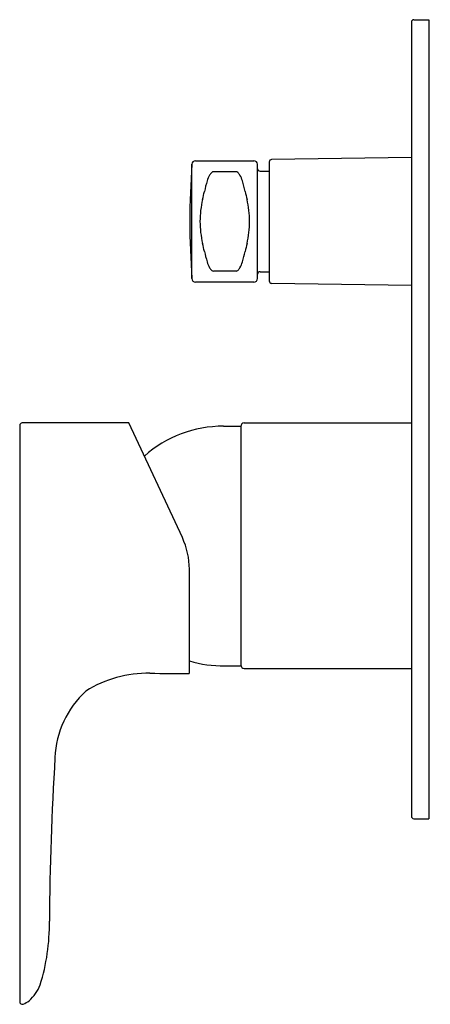
# Model space of a CAD drawing. Extents: x 332.07 to 335.31, y 7.14 to 14.9.
import ezdxf

# ---------------------------------------------------------------- set-up
doc = ezdxf.new("R2010")
doc.units = 0
doc.header["$LTSCALE"] = 1.21
doc.layers.get('0').update_dxf_attribs({"linetype": 'CONTINUOUS'})
doc.layers.get('DEFPOINTS').update_dxf_attribs({"linetype": 'CONTINUOUS'})
doc.styles.get("Standard").update_dxf_attribs({"font": 'txt', "width": 0.8})

msp = doc.modelspace()

# ---------------------------------------------------------------- linework, layer by layer
for p, q in [((335.156, 14.8839), (335.156, 8.6241)), ((335.1757, 14.9036), (335.2938, 14.9036)), ((335.2938, 14.9036), (335.2938, 8.6044)), ((333.4246, 12.8623), (333.4246, 13.7638)), ((333.4522, 13.7914), (333.9133, 13.7914)), ((333.9409, 12.8623), (333.9409, 13.7638)), ((334.0339, 13.7817), (334.0339, 12.8444)), ((335.156, 13.817), (334.0534, 13.8014)), ((333.772, 13.7045), (333.5951, 13.7045)), ((333.9617, 13.7099), (334.0339, 13.7095)), ((333.7721, 12.9215), (333.5951, 12.9215)), ((333.9617, 12.9161), (334.0339, 12.9165)), ((333.9133, 12.8347), (333.4522, 12.8347)), ((335.156, 12.8091), (334.0534, 12.8247)), ((332.9271, 11.7244), (332.0851, 11.7244)), ((333.3487, 10.8203), (332.9271, 11.7244)), ((333.8371, 11.7244), (335.156, 11.7244)), ((332.0654, 11.7047), (332.0654, 7.1607)), ((333.6733, 11.6989), (333.8096, 11.6989)), ((333.8095, 11.6968), (333.8095, 9.817)), ((333.404, 9.7481), (333.404, 10.5707)), ((333.6733, 9.8091), (333.8107, 9.8091)), ((333.8371, 9.7894), (335.156, 9.7894)), ((335.1757, 8.6044), (335.2938, 8.6044))]:
    msp.add_line(p, q)
for centre, radius, start, end in [((335.1757, 14.8839), 0.0197, 90, 180), ((339.5134, 13.313), 6.1054, 175.76614, 184.23386), ((333.4522, 13.7638), 0.0276, 90, 180), ((333.9133, 13.7638), 0.0276, 0, 90), ((322.638, 13.3403), 11.3108, 1.96911, 2.14584), ((334.0536, 13.7817), 0.0197, 90.80991, 180), ((333.7743, 13.5604), 0.241, 150.77444, 162.69867), ((333.6336, 13.6391), 0.0797, 130.8394, 150.77444), ((333.5951, 13.6836), 0.0209, 90.00002, 130.8394), ((333.772, 13.6836), 0.0209, 49.16107, 89.8781), ((333.7335, 13.6391), 0.0797, 29.22556, 49.1606), ((333.5928, 13.5604), 0.241, 17.30133, 29.22556), ((333.9618, 13.7296), 0.0197, 182, 269.7), ((334.3116, 13.393), 0.8037, 162.69867, 168.83093), ((333.0555, 13.393), 0.8037, 11.16907, 17.30133), ((235.9882, 37.3745), 100.4028, 346.236386, 346.272677), ((431.3789, 37.3745), 100.4028, 193.727323, 193.763614), ((334.2734, 13.3101), 0.7855, 166.98825, 179.78609), ((333.0937, 13.3101), 0.7855, 0.21391, 13.01175), ((334.2734, 13.316), 0.7855, 180.21391, 193.01175), ((333.0937, 13.316), 0.7855, 346.98825, 359.78609), ((235.9882, -10.7484), 100.4028, 13.727323, 13.763614), ((431.3789, -10.7484), 100.4028, 166.236386, 166.272677), ((334.3116, 13.233), 0.8037, 191.16907, 197.30133), ((333.0555, 13.233), 0.8037, 342.69867, 348.83093), ((333.7743, 13.0657), 0.241, 197.30133, 209.22556), ((333.5928, 13.0657), 0.241, 330.77444, 342.69867), ((333.6336, 12.9869), 0.0797, 209.22556, 229.1606), ((333.5951, 12.9424), 0.0209, 229.1606, 269.99998), ((333.772, 12.9424), 0.0209, 270.19648, 310.83863), ((333.7335, 12.9869), 0.0797, 310.8394, 330.77444), ((323.9999, 13.2369), 9.948, 357.84206, 358.043), ((333.9618, 12.8965), 0.0197, 90.33927, 177.98387), ((333.4522, 12.8623), 0.0276, 180, 270), ((333.9133, 12.8623), 0.0276, 270, 0), ((334.0536, 12.8444), 0.0197, 180, 269.1901), ((332.0851, 11.7047), 0.0197, 90, 180), ((333.8371, 11.6968), 0.0276, 90, 180), ((333.6733, 10.754), 0.9449, 90, 131.36355), ((332.8134, 10.5707), 0.5906, 0, 25), ((333.6733, 10.754), 0.9449, 253.44083, 270.6204), ((333.8371, 9.817), 0.0276, 180, 270), ((333.0816, 8.8119), 0.939, 89.28864, 121.74557), ((333.6461, 54.2758), 44.5284, 269.28864, 269.6869), ((333.1009, 9.053), 0.7578, 132.64273, 177.52395), ((356.2606, 7.6298), 23.9611, 176.51663, 179.60264), ((335.1757, 8.6241), 0.0197, 180, 270), ((330.6836, 7.7745), 1.6166, 342.69186, 0.7612), ((331.9442, 7.3997), 0.3021, 310.35362, 339.43105), ((332.0851, 7.1607), 0.0197, 180, 292.29106), ((332.0138, 7.3347), 0.2077, 292.29106, 307.3279)]:
    msp.add_arc(centre, radius, start, end)

# ---------------------------------------------------------------- texts
at = {"layer": 'DEFPOINTS'}
for tag, p, s in [('TRADENAME', (335.2948, 11.7558), '40MM HIGH FLOW RECESS VALVE SYSTEM'), ('MODELNUMBER', (335.2948, 11.7575), 'K-26478T-4'), ('PRODUCT', (335.2948, 11.7541), 'VALVE TRIM')]:
    msp.add_attdef(tag, p, s, height=0.001, dxfattribs=at)

doc.saveas('drawing.dxf')
